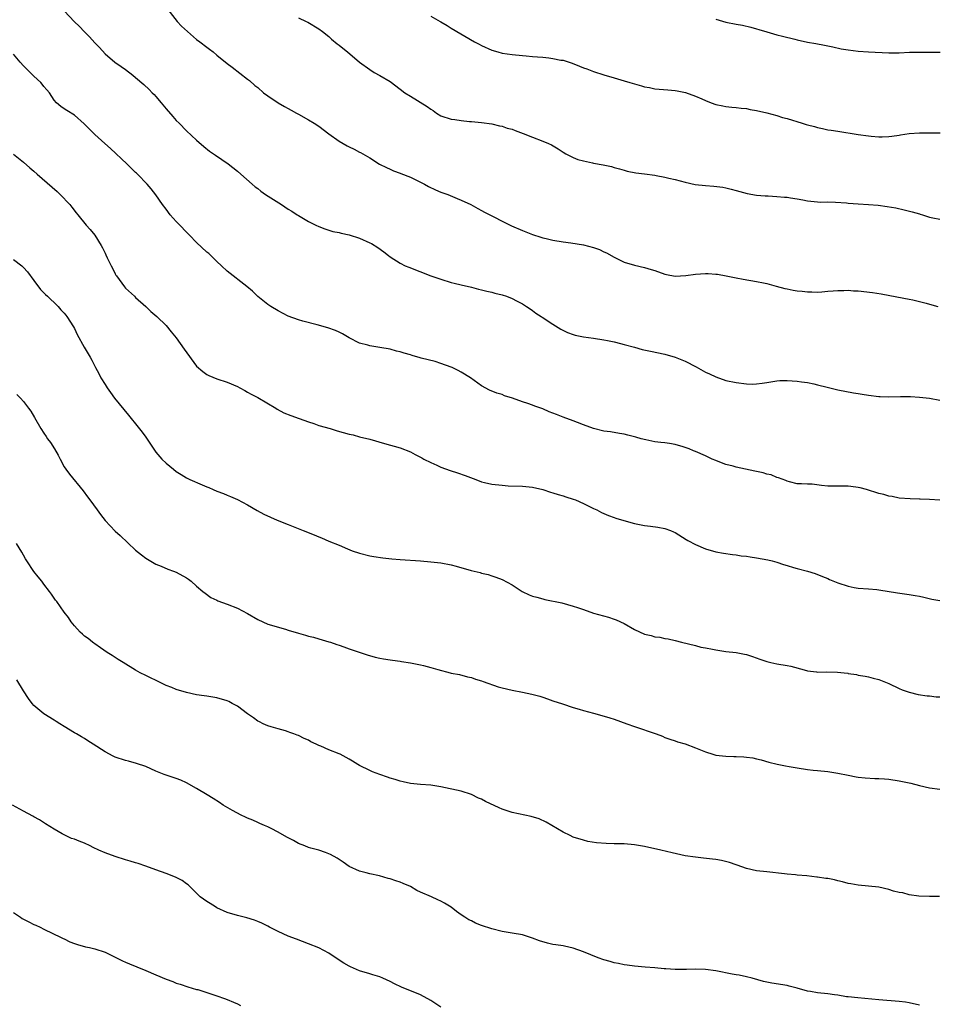
# Model space of a CAD drawing. Units: inches. Extents: x 2547000 to 2550000, y 1554000 to 1557000.
# Drawn here: x 2547944 to 2548124, y 1555792 to 1555985 of the extents above; entities that cross this region are included whole.
import ezdxf

# ---------------------------------------------------------------- set-up
doc = ezdxf.new("R2010")
doc.units = ezdxf.units.IN
doc.header["$MEASUREMENT"] = 0
doc.layers.add('LD25471554_10ft', color=93, linetype='Continuous')

msp = doc.modelspace()

# ---------------------------------------------------------------- linework, layer by layer
at = {"layer": 'LD25471554_10ft'}
for points, elevation in [([(2547953.07, 1555987), (2547954.91, 1555985), (2547955.98, 1555983.98), (2547956.89, 1555983), (2547957.97, 1555981.97), (2547959, 1555980.8), (2547959.89, 1555979.89), (2547961, 1555978.64), (2547962.94, 1555977), (2547964.16, 1555976.16), (2547965, 1555975.55), (2547966.45, 1555974.45), (2547967, 1555973.99), (2547968.61, 1555972.61), (2547969.65, 1555971.65), (2547970.27, 1555971), (2547970.64, 1555970.64), (2547971, 1555970.26), (2547972.06, 1555969), (2547973, 1555967.86), (2547974.32, 1555966.32), (2547975, 1555965.55), (2547975.55, 1555965), (2547977, 1555963.49), (2547979, 1555961.66), (2547980.43, 1555960.43), (2547981.54, 1555959.54), (2547982.32, 1555959), (2547982.7, 1555958.7), (2547985.21, 1555957), (2547987, 1555955.58), (2547987.67, 1555955), (2547989.9, 1555953), (2547990.51, 1555952.51), (2547991, 1555952.16), (2547991.63, 1555951.63), (2547992.52, 1555951), (2547995.69, 1555949), (2547997, 1555948.12), (2547997.7, 1555947.7), (2547998.78, 1555947), (2547999, 1555946.84), (2548001, 1555945.68), (2548002.45, 1555945), (2548003, 1555944.71), (2548004.22, 1555944.22), (2548005.75, 1555943.75), (2548007, 1555943.52), (2548007.4, 1555943.4), (2548009, 1555943.08), (2548011, 1555942.43), (2548013, 1555941.51), (2548013.34, 1555941.34), (2548014.58, 1555940.58), (2548015.75, 1555939.75), (2548016.68, 1555939), (2548017, 1555938.76), (2548019, 1555937.48), (2548019.97, 1555937), (2548020.69, 1555936.69), (2548024.99, 1555935), (2548027, 1555934.33), (2548029, 1555933.72), (2548029.57, 1555933.57), (2548031, 1555933.22), (2548033, 1555932.78), (2548034.41, 1555932.41), (2548035, 1555932.29), (2548036.01, 1555932.01), (2548037, 1555931.8), (2548037.62, 1555931.62), (2548039, 1555931.28), (2548039.91, 1555931), (2548041, 1555930.55), (2548041.87, 1555930.13), (2548043, 1555929.53), (2548043.84, 1555929), (2548044.5, 1555928.5), (2548045, 1555928.21), (2548045.67, 1555927.67), (2548046.72, 1555927), (2548046.88, 1555926.88), (2548049, 1555925.49), (2548050.55, 1555924.55), (2548051.88, 1555923.88), (2548053, 1555923.46), (2548053.35, 1555923.35), (2548055.02, 1555923.02), (2548057, 1555922.76), (2548059, 1555922.45), (2548059.72, 1555922.28), (2548061, 1555922.02), (2548062.3, 1555921.7), (2548063, 1555921.54), (2548065, 1555921.02), (2548066.56, 1555920.56), (2548068.18, 1555920.18), (2548071, 1555919.6), (2548073, 1555919.05), (2548075, 1555918.23), (2548077.13, 1555917.13), (2548079, 1555916.1), (2548079.74, 1555915.74), (2548081, 1555915.16), (2548083, 1555914.47), (2548085, 1555914.03), (2548087, 1555913.78), (2548088.25, 1555913.75), (2548089, 1555913.77), (2548090.08, 1555913.92), (2548091, 1555914.07), (2548091.79, 1555914.21), (2548093, 1555914.39), (2548093.58, 1555914.42), (2548095, 1555914.47), (2548097, 1555914.32), (2548097.82, 1555914.18), (2548099, 1555914.02), (2548100.24, 1555913.76), (2548101, 1555913.62), (2548102.85, 1555913.15), (2548104.7, 1555912.7), (2548105, 1555912.61), (2548108.03, 1555912.03), (2548109, 1555911.91), (2548109.76, 1555911.76), (2548111, 1555911.55), (2548113, 1555911.3), (2548113.29, 1555911.29), (2548115, 1555911.26), (2548117.31, 1555911.31), (2548119.28, 1555911.28), (2548121, 1555911.16), (2548123, 1555910.94), (2548125, 1555910.59)], 8090), ([(2547973.32, 1555987.32), (2547975.21, 1555985), (2547976.05, 1555984.05), (2547977.19, 1555983), (2547979, 1555981.48), (2547979.64, 1555981), (2547981, 1555979.93), (2547981.54, 1555979.54), (2547982.25, 1555979), (2547983, 1555978.35), (2547985, 1555976.74), (2547986, 1555976), (2547989, 1555973.66), (2547989.37, 1555973.37), (2547990.44, 1555972.44), (2547991, 1555971.99), (2547992.13, 1555971), (2547993, 1555970.37), (2547995, 1555969.02), (2547996.29, 1555968.29), (2547997, 1555967.87), (2547997.58, 1555967.58), (2547998.62, 1555967), (2547999, 1555966.77), (2548001, 1555965.65), (2548002.1, 1555965), (2548003, 1555964.41), (2548005, 1555962.92), (2548007, 1555961.49), (2548008.59, 1555960.59), (2548009, 1555960.34), (2548009.93, 1555959.93), (2548011, 1555959.32), (2548011.22, 1555959.22), (2548011.63, 1555959), (2548013, 1555958.19), (2548014.96, 1555956.96), (2548016.28, 1555956.28), (2548017, 1555955.99), (2548017.66, 1555955.66), (2548019, 1555955.18), (2548019.12, 1555955.12), (2548021, 1555954.38), (2548023, 1555953.39), (2548023.75, 1555953), (2548024.56, 1555952.56), (2548025.91, 1555951.91), (2548027, 1555951.46), (2548028.35, 1555951), (2548030.22, 1555950.22), (2548031, 1555949.87), (2548032.85, 1555949), (2548034.23, 1555948.23), (2548035, 1555947.87), (2548035.54, 1555947.54), (2548037.39, 1555946.61), (2548039, 1555945.74), (2548040.86, 1555944.86), (2548043, 1555943.93), (2548045, 1555943.13), (2548046.63, 1555942.63), (2548047, 1555942.5), (2548047.67, 1555942.33), (2548049, 1555942.03), (2548051, 1555941.69), (2548052.49, 1555941.51), (2548055, 1555941.13), (2548057, 1555940.59), (2548058.16, 1555940.16), (2548059, 1555939.75), (2548059.53, 1555939.53), (2548061, 1555938.65), (2548063, 1555937.68), (2548065, 1555937.09), (2548067, 1555936.67), (2548068.28, 1555936.28), (2548069, 1555936.09), (2548071, 1555935.36), (2548071.29, 1555935.29), (2548073, 1555934.95), (2548075.09, 1555935.09), (2548077, 1555935.37), (2548079, 1555935.5), (2548079.49, 1555935.49), (2548081, 1555935.37), (2548081.34, 1555935.34), (2548083.02, 1555935.02), (2548085, 1555934.6), (2548086.35, 1555934.35), (2548089, 1555933.92), (2548090.36, 1555933.64), (2548091, 1555933.49), (2548092.87, 1555933), (2548094.54, 1555932.54), (2548095, 1555932.43), (2548096.22, 1555932.22), (2548097, 1555932.07), (2548098, 1555932), (2548099, 1555931.85), (2548099.85, 1555931.85), (2548101, 1555931.81), (2548101.86, 1555931.86), (2548103, 1555931.97), (2548104.04, 1555932.04), (2548105, 1555932.16), (2548106.14, 1555932.14), (2548107, 1555932.18), (2548108.08, 1555932.08), (2548109, 1555932.04), (2548111.76, 1555931.76), (2548113.5, 1555931.5), (2548115.17, 1555931.17), (2548119, 1555930.43), (2548119.72, 1555930.28), (2548121, 1555929.98), (2548122.36, 1555929.64), (2548123, 1555929.45), (2548124.65, 1555929)], 8100), ([(2547999, 1555985.73), (2548000.54, 1555985), (2548000.84, 1555984.84), (2548003, 1555983.55), (2548003.75, 1555983), (2548005, 1555982.03), (2548005.53, 1555981.53), (2548006.62, 1555980.62), (2548007, 1555980.35), (2548007.73, 1555979.73), (2548008.63, 1555979), (2548011, 1555977.03), (2548013, 1555975.54), (2548013.88, 1555975), (2548015, 1555974.39), (2548017, 1555973.17), (2548019, 1555971.71), (2548019.93, 1555971), (2548021, 1555970.35), (2548024.29, 1555968.29), (2548025, 1555967.75), (2548025.47, 1555967.47), (2548026.15, 1555967), (2548027, 1555966.46), (2548029, 1555965.78), (2548029.72, 1555965.72), (2548031, 1555965.52), (2548032.64, 1555965.36), (2548033, 1555965.36), (2548035, 1555965.15), (2548037, 1555964.86), (2548038.49, 1555964.49), (2548039, 1555964.41), (2548040.04, 1555964.04), (2548041, 1555963.8), (2548041.56, 1555963.56), (2548043.18, 1555963), (2548045, 1555962.24), (2548047, 1555961.47), (2548048.16, 1555961), (2548048.73, 1555960.73), (2548050, 1555960), (2548051, 1555959.33), (2548051.53, 1555959), (2548053, 1555958.27), (2548053.89, 1555957.89), (2548055, 1555957.61), (2548056.76, 1555957.24), (2548057, 1555957.17), (2548058.85, 1555956.85), (2548060.49, 1555956.49), (2548061, 1555956.33), (2548062.06, 1555956.06), (2548063, 1555955.77), (2548063.61, 1555955.61), (2548065.26, 1555955.26), (2548067, 1555955.06), (2548069, 1555954.8), (2548069.26, 1555954.74), (2548071, 1555954.43), (2548071.79, 1555954.21), (2548073, 1555953.95), (2548075, 1555953.41), (2548076.97, 1555952.97), (2548079, 1555952.73), (2548080.64, 1555952.64), (2548082.41, 1555952.41), (2548083, 1555952.3), (2548084.05, 1555952.05), (2548085, 1555951.77), (2548087.17, 1555951.17), (2548089, 1555950.87), (2548090.71, 1555950.71), (2548091.27, 1555950.73), (2548093, 1555950.62), (2548094.5, 1555950.5), (2548095, 1555950.45), (2548095.69, 1555950.31), (2548097, 1555950.13), (2548098.09, 1555949.92), (2548099, 1555949.76), (2548100.35, 1555949.65), (2548101, 1555949.56), (2548101.52, 1555949.52), (2548103, 1555949.53), (2548104.49, 1555949.51), (2548106.66, 1555949.34), (2548107, 1555949.3), (2548109, 1555949.13), (2548111, 1555949.01), (2548112.87, 1555948.87), (2548114.66, 1555948.66), (2548116.36, 1555948.36), (2548117.99, 1555947.99), (2548119.59, 1555947.59), (2548121, 1555947.17), (2548121.14, 1555947.14), (2548121.64, 1555947), (2548123, 1555946.51), (2548123.62, 1555946.38), (2548125, 1555946.15)], 8110), ([(2548025, 1555986.02), (2548026.85, 1555985), (2548027, 1555984.9), (2548028.21, 1555984.21), (2548029, 1555983.66), (2548033.57, 1555981), (2548034.52, 1555980.52), (2548035, 1555980.26), (2548037, 1555979.35), (2548038.19, 1555979), (2548039, 1555978.78), (2548041, 1555978.49), (2548043, 1555978.29), (2548043.77, 1555978.23), (2548045, 1555978.1), (2548045.96, 1555978.04), (2548047, 1555977.95), (2548048.18, 1555977.82), (2548049, 1555977.75), (2548050.58, 1555977.42), (2548051, 1555977.36), (2548052.78, 1555976.78), (2548054.24, 1555976.24), (2548055, 1555975.9), (2548055.67, 1555975.67), (2548057, 1555975.14), (2548059, 1555974.5), (2548061, 1555973.93), (2548061.7, 1555973.7), (2548063, 1555973.34), (2548064.09, 1555973), (2548066.37, 1555972.37), (2548067, 1555972.16), (2548067.99, 1555971.99), (2548069, 1555971.77), (2548071.57, 1555971.57), (2548073, 1555971.44), (2548073.38, 1555971.38), (2548075.03, 1555971.03), (2548077, 1555970.33), (2548078.23, 1555969.77), (2548079, 1555969.45), (2548080.11, 1555969), (2548081, 1555968.69), (2548082.4, 1555968.4), (2548083, 1555968.31), (2548084.17, 1555968.17), (2548085, 1555968.11), (2548085.97, 1555967.97), (2548087, 1555967.87), (2548087.72, 1555967.72), (2548089, 1555967.52), (2548091, 1555967.06), (2548093, 1555966.51), (2548094.13, 1555966.13), (2548095, 1555965.9), (2548098, 1555965), (2548098.78, 1555964.78), (2548099, 1555964.71), (2548100.37, 1555964.37), (2548101, 1555964.14), (2548101.99, 1555963.99), (2548103, 1555963.72), (2548103.65, 1555963.65), (2548105, 1555963.42), (2548109, 1555962.79), (2548111, 1555962.51), (2548111.54, 1555962.46), (2548113, 1555962.35), (2548113.67, 1555962.33), (2548115, 1555962.39), (2548115.57, 1555962.43), (2548117, 1555962.66), (2548117.31, 1555962.69), (2548119, 1555963), (2548121, 1555963.14), (2548125.08, 1555963.08)], 8120), ([(2548081, 1555985.44), (2548083, 1555984.89), (2548085, 1555984.49), (2548086.27, 1555984.27), (2548087.9, 1555983.9), (2548089, 1555983.57), (2548089.45, 1555983.45), (2548091, 1555982.94), (2548093, 1555982.37), (2548094.08, 1555982.08), (2548096.5, 1555981.5), (2548097, 1555981.36), (2548099, 1555980.94), (2548100.67, 1555980.67), (2548102.34, 1555980.34), (2548103.98, 1555979.98), (2548105.64, 1555979.64), (2548107, 1555979.4), (2548109, 1555979.15), (2548111, 1555979), (2548115, 1555978.84), (2548117, 1555978.84), (2548119.06, 1555978.94), (2548121.01, 1555978.99), (2548123.04, 1555978.96), (2548125.05, 1555978.95)], 8130), ([(2548125.04, 1555890.96), (2548123, 1555891.07), (2548121.12, 1555891.12), (2548121, 1555891.14), (2548119.17, 1555891.17), (2548117, 1555891.35), (2548115.62, 1555891.62), (2548115, 1555891.71), (2548114.01, 1555892.01), (2548113, 1555892.25), (2548110.58, 1555893), (2548109.35, 1555893.35), (2548109, 1555893.43), (2548108.53, 1555893.47), (2548107, 1555893.69), (2548106.33, 1555893.67), (2548103, 1555893.71), (2548101.78, 1555893.78), (2548099.95, 1555894.05), (2548099, 1555894.05), (2548097.83, 1555894.17), (2548097, 1555894.16), (2548095.49, 1555894.51), (2548095, 1555894.63), (2548094.77, 1555894.77), (2548093.34, 1555895.34), (2548093, 1555895.41), (2548091.88, 1555895.88), (2548091, 1555896.04), (2548090.29, 1555896.29), (2548089, 1555896.54), (2548088.64, 1555896.64), (2548085, 1555897.42), (2548084.41, 1555897.59), (2548083, 1555897.95), (2548081.46, 1555898.54), (2548081, 1555898.7), (2548080.29, 1555899), (2548079, 1555899.62), (2548077, 1555900.51), (2548076.63, 1555900.63), (2548075.76, 1555901), (2548075, 1555901.3), (2548074.57, 1555901.43), (2548073, 1555901.85), (2548071.93, 1555902.07), (2548071, 1555902.17), (2548070.23, 1555902.23), (2548069, 1555902.41), (2548067.23, 1555902.77), (2548066.34, 1555903), (2548065.3, 1555903.3), (2548065, 1555903.37), (2548063.72, 1555903.72), (2548063, 1555903.88), (2548062.06, 1555904.06), (2548060.33, 1555904.33), (2548059, 1555904.51), (2548056.97, 1555905.03), (2548055, 1555905.76), (2548053.84, 1555906.16), (2548053, 1555906.49), (2548051, 1555907.22), (2548049.73, 1555907.73), (2548049, 1555908.03), (2548048.29, 1555908.29), (2548047, 1555908.85), (2548045.42, 1555909.42), (2548045, 1555909.59), (2548044.1, 1555909.9), (2548043, 1555910.26), (2548041.03, 1555910.97), (2548039.46, 1555911.46), (2548039, 1555911.66), (2548037.96, 1555911.96), (2548036.56, 1555912.56), (2548035, 1555913.42), (2548032.83, 1555915), (2548031, 1555916.09), (2548030.4, 1555916.4), (2548029.22, 1555917), (2548029, 1555917.09), (2548027, 1555917.81), (2548025.85, 1555918.15), (2548023.14, 1555918.86), (2548022.91, 1555918.91), (2548021.33, 1555919.33), (2548021, 1555919.46), (2548019.78, 1555919.79), (2548019, 1555920.07), (2548018.24, 1555920.24), (2548017, 1555920.61), (2548015, 1555920.96), (2548013, 1555921.24), (2548012.63, 1555921.37), (2548011, 1555921.81), (2548009, 1555922.86), (2548007.63, 1555923.63), (2548007, 1555923.95), (2548006.27, 1555924.27), (2548004.79, 1555924.79), (2548002.65, 1555925.35), (2547999.89, 1555926.11), (2547999, 1555926.39), (2547997, 1555927.09), (2547995, 1555928.12), (2547993.56, 1555929), (2547993, 1555929.39), (2547991, 1555930.95), (2547989.97, 1555931.97), (2547988.89, 1555932.89), (2547985, 1555935.94), (2547983.89, 1555937), (2547983, 1555937.81), (2547981.78, 1555939), (2547981.38, 1555939.38), (2547981, 1555939.69), (2547979, 1555941.53), (2547977.58, 1555943), (2547977, 1555943.56), (2547975.67, 1555945), (2547975, 1555945.7), (2547973.83, 1555947), (2547973, 1555948.11), (2547972.29, 1555949), (2547971, 1555950.9), (2547970.08, 1555952.08), (2547969.29, 1555953), (2547967.37, 1555955), (2547967.17, 1555955.17), (2547967, 1555955.34), (2547966.14, 1555956.14), (2547965.26, 1555957), (2547962.06, 1555960.06), (2547960.98, 1555961), (2547959, 1555962.76), (2547957.87, 1555963.87), (2547956.9, 1555964.9), (2547955, 1555966.58), (2547953.47, 1555967.47), (2547953, 1555967.84), (2547952.29, 1555968.29), (2547951.45, 1555969), (2547951, 1555969.51), (2547950.07, 1555971), (2547949.58, 1555971.58), (2547949, 1555972.24), (2547948.67, 1555972.67), (2547948.37, 1555973), (2547947, 1555974.22), (2547945.61, 1555975.61), (2547945, 1555976.25), (2547944.32, 1555977), (2547943, 1555978.54)], 8080), ([(2547943, 1555958.94), (2547945, 1555957.32), (2547946.24, 1555956.24), (2547947, 1555955.61), (2547947.67, 1555955), (2547951.57, 1555951.57), (2547952.2, 1555951), (2547954.11, 1555949), (2547954.49, 1555948.49), (2547955.36, 1555947.36), (2547955.67, 1555947), (2547957.31, 1555945), (2547958.1, 1555944.1), (2547958.98, 1555942.98), (2547960.25, 1555941), (2547960.53, 1555940.53), (2547961, 1555939.49), (2547961.17, 1555939.17), (2547961.43, 1555938.57), (2547962.19, 1555937), (2547962.5, 1555936.5), (2547963, 1555935.43), (2547963.16, 1555935.16), (2547963.23, 1555935), (2547964.82, 1555932.82), (2547965, 1555932.62), (2547966.78, 1555931), (2547967, 1555930.77), (2547969, 1555929), (2547969.98, 1555927.98), (2547971.15, 1555927), (2547973, 1555925.22), (2547973.99, 1555923.99), (2547975, 1555922.83), (2547976.58, 1555920.58), (2547979, 1555917.29), (2547980.22, 1555916.22), (2547981, 1555915.59), (2547981.4, 1555915.4), (2547983, 1555914.75), (2547985, 1555914.11), (2547987, 1555913.27), (2547987.51, 1555913), (2547988.46, 1555912.46), (2547989, 1555912.18), (2547989.74, 1555911.74), (2547991, 1555911.11), (2547994.59, 1555909), (2547994.84, 1555908.84), (2547996.12, 1555908.12), (2547997.54, 1555907.54), (2547999.17, 1555907), (2548001, 1555906.3), (2548002.02, 1555905.98), (2548003, 1555905.63), (2548005.22, 1555905), (2548006.58, 1555904.58), (2548009, 1555903.91), (2548009.74, 1555903.74), (2548011, 1555903.4), (2548013, 1555902.9), (2548015.92, 1555902.08), (2548019, 1555901.18), (2548021, 1555900.41), (2548021.91, 1555899.91), (2548023, 1555899.39), (2548023.24, 1555899.24), (2548023.67, 1555899), (2548025, 1555898.33), (2548026.18, 1555897.82), (2548027, 1555897.43), (2548028.78, 1555896.78), (2548030.28, 1555896.28), (2548031.77, 1555895.77), (2548033.84, 1555895), (2548035, 1555894.54), (2548035.58, 1555894.42), (2548037, 1555894.04), (2548039, 1555893.85), (2548040.23, 1555893.77), (2548043, 1555893.66), (2548045, 1555893.48), (2548047, 1555893.03), (2548048.5, 1555892.5), (2548049, 1555892.36), (2548050.01, 1555892.01), (2548051, 1555891.76), (2548051.56, 1555891.56), (2548053, 1555891.15), (2548053.41, 1555891), (2548055, 1555890.26), (2548057, 1555889.28), (2548057.63, 1555889), (2548058.53, 1555888.53), (2548059, 1555888.33), (2548059.89, 1555887.89), (2548061, 1555887.55), (2548061.38, 1555887.38), (2548062.94, 1555886.94), (2548065, 1555886.37), (2548067, 1555885.98), (2548068.19, 1555885.81), (2548069.64, 1555885.64), (2548071, 1555885.37), (2548072.07, 1555885), (2548072.71, 1555884.71), (2548073, 1555884.56), (2548075.18, 1555883.18), (2548075.49, 1555883), (2548077, 1555882.19), (2548079, 1555881.38), (2548081, 1555880.8), (2548082.52, 1555880.52), (2548084.26, 1555880.26), (2548085, 1555880.2), (2548086, 1555880), (2548087, 1555879.91), (2548087.76, 1555879.76), (2548089, 1555879.6), (2548091.21, 1555879.21), (2548092.1, 1555879), (2548093, 1555878.74), (2548094.29, 1555878.29), (2548095, 1555878.06), (2548096.28, 1555877.72), (2548097, 1555877.48), (2548099, 1555876.97), (2548100.5, 1555876.5), (2548101.96, 1555875.96), (2548103, 1555875.51), (2548103.37, 1555875.37), (2548105, 1555874.69), (2548107, 1555874.05), (2548108.21, 1555873.79), (2548109, 1555873.65), (2548111, 1555873.48), (2548112.65, 1555873.35), (2548113, 1555873.31), (2548116.72, 1555872.72), (2548119, 1555872.41), (2548120.18, 1555872.18), (2548121, 1555872.05), (2548121.84, 1555871.84), (2548123.47, 1555871.47), (2548125, 1555871.2)], 8070), ([(2547943, 1555938.23), (2547944.64, 1555937), (2547945, 1555936.67), (2547945.77, 1555935.77), (2547947, 1555934.07), (2547948.34, 1555932.34), (2547949, 1555931.66), (2547949.34, 1555931.34), (2547949.73, 1555931), (2547950.35, 1555930.35), (2547951, 1555929.78), (2547951.83, 1555929), (2547952.35, 1555928.35), (2547953, 1555927.67), (2547953.28, 1555927.28), (2547953.52, 1555927), (2547954.81, 1555925), (2547955, 1555924.65), (2547955.51, 1555923.51), (2547956.92, 1555921), (2547957.69, 1555919.69), (2547958.07, 1555919), (2547958.44, 1555918.44), (2547959.14, 1555917), (2547959.82, 1555915.82), (2547960.19, 1555915), (2547961, 1555913.67), (2547961.43, 1555913), (2547962.11, 1555912.11), (2547962.89, 1555911), (2547964.72, 1555908.72), (2547965.63, 1555907.63), (2547966.11, 1555907), (2547967, 1555905.94), (2547968.3, 1555904.3), (2547969, 1555903.3), (2547969.13, 1555903.13), (2547970.73, 1555900.73), (2547971, 1555900.38), (2547972.19, 1555899), (2547973, 1555898.19), (2547974.44, 1555897), (2547975, 1555896.56), (2547975.99, 1555895.99), (2547977, 1555895.33), (2547977.65, 1555895), (2547980.08, 1555893.92), (2547981, 1555893.54), (2547981.4, 1555893.4), (2547982.28, 1555893), (2547983, 1555892.69), (2547984.25, 1555892.25), (2547985, 1555891.92), (2547985.68, 1555891.68), (2547987, 1555891.07), (2547989, 1555890.01), (2547990.89, 1555888.89), (2547992.2, 1555888.2), (2547994.85, 1555887), (2547997, 1555886.15), (2547999.95, 1555885), (2548002.12, 1555884.12), (2548003, 1555883.72), (2548003.53, 1555883.53), (2548005, 1555882.87), (2548007, 1555882.07), (2548008.63, 1555881.37), (2548009.58, 1555881), (2548011, 1555880.49), (2548013, 1555879.99), (2548013.84, 1555879.84), (2548015.57, 1555879.57), (2548017.37, 1555879.37), (2548019, 1555879.24), (2548022.99, 1555878.99), (2548025, 1555878.83), (2548027, 1555878.59), (2548029, 1555878.2), (2548029.98, 1555877.98), (2548032.92, 1555877.08), (2548034.69, 1555876.69), (2548035, 1555876.59), (2548036.3, 1555876.3), (2548037, 1555876.09), (2548037.81, 1555875.81), (2548039, 1555875.37), (2548041, 1555874.26), (2548042.93, 1555873), (2548044.33, 1555872.33), (2548045, 1555872.09), (2548045.84, 1555871.84), (2548047, 1555871.52), (2548047.44, 1555871.44), (2548050.76, 1555870.76), (2548053, 1555870.12), (2548053.84, 1555869.84), (2548055, 1555869.43), (2548057, 1555868.75), (2548059.91, 1555867.91), (2548061, 1555867.56), (2548061.41, 1555867.41), (2548063, 1555866.66), (2548065, 1555865.54), (2548067, 1555864.61), (2548068.31, 1555864.31), (2548069, 1555864.1), (2548069.98, 1555863.98), (2548071, 1555863.77), (2548071.65, 1555863.66), (2548073, 1555863.34), (2548074.23, 1555863), (2548077, 1555862.35), (2548078.07, 1555862.07), (2548079, 1555861.93), (2548080.32, 1555861.68), (2548081, 1555861.52), (2548083, 1555861.2), (2548084.98, 1555860.98), (2548086.66, 1555860.66), (2548087, 1555860.58), (2548088.19, 1555860.19), (2548089.68, 1555859.68), (2548091, 1555859.2), (2548091.83, 1555859), (2548093, 1555858.75), (2548095, 1555858.43), (2548095.72, 1555858.28), (2548098.39, 1555857.61), (2548099, 1555857.41), (2548100.8, 1555857.2), (2548101, 1555857.16), (2548102.83, 1555857.17), (2548104.88, 1555857.12), (2548106.2, 1555857), (2548106.91, 1555856.91), (2548107, 1555856.89), (2548108.65, 1555856.65), (2548109, 1555856.55), (2548110.33, 1555856.33), (2548111, 1555856.19), (2548111.92, 1555855.92), (2548113, 1555855.67), (2548115, 1555854.88), (2548117, 1555853.92), (2548117.64, 1555853.64), (2548119, 1555853.19), (2548120.76, 1555852.76), (2548122.5, 1555852.5), (2548123, 1555852.48), (2548124.31, 1555852.31), (2548125, 1555852.29)], 8060), ([(2547943.68, 1555911.68), (2547944.38, 1555911), (2547945, 1555910.34), (2547946, 1555909), (2547946.41, 1555908.41), (2547947.18, 1555907.18), (2547948.42, 1555905), (2547949, 1555904.1), (2547949.45, 1555903.45), (2547949.73, 1555903), (2547950.26, 1555902.26), (2547951.05, 1555901), (2547951.78, 1555899.78), (2547952.2, 1555899), (2547953, 1555897.46), (2547953.32, 1555897), (2547954.04, 1555896.04), (2547956.74, 1555892.74), (2547957.59, 1555891.59), (2547957.99, 1555891), (2547959.43, 1555889), (2547960.14, 1555888.14), (2547961, 1555886.94), (2547963, 1555884.83), (2547963.96, 1555883.96), (2547967, 1555881.1), (2547968.17, 1555880.17), (2547969, 1555879.54), (2547969.32, 1555879.32), (2547971, 1555878.37), (2547972.06, 1555877.94), (2547973.35, 1555877.35), (2547974.43, 1555877), (2547975, 1555876.76), (2547977, 1555875.67), (2547977.38, 1555875.38), (2547977.96, 1555875), (2547979, 1555874.06), (2547980.22, 1555873), (2547980.65, 1555872.65), (2547981.81, 1555871.81), (2547983, 1555871.26), (2547983.17, 1555871.17), (2547985, 1555870.5), (2547987, 1555869.7), (2547989, 1555868.64), (2547991, 1555867.48), (2547992, 1555867), (2547993, 1555866.58), (2547996.44, 1555865.56), (2547997, 1555865.41), (2547999, 1555864.79), (2548000.42, 1555864.42), (2548001, 1555864.22), (2548001.98, 1555863.98), (2548003, 1555863.67), (2548005, 1555863.1), (2548005.32, 1555863), (2548006.55, 1555862.55), (2548007, 1555862.41), (2548007.89, 1555862.11), (2548009, 1555861.7), (2548012.52, 1555860.52), (2548014.09, 1555860.09), (2548015, 1555859.91), (2548015.74, 1555859.74), (2548017, 1555859.56), (2548017.46, 1555859.46), (2548019, 1555859.27), (2548019.22, 1555859.22), (2548021, 1555858.98), (2548023, 1555858.58), (2548023.59, 1555858.41), (2548025, 1555858.05), (2548026.38, 1555857.62), (2548028.79, 1555857), (2548029, 1555856.95), (2548030.64, 1555856.64), (2548032.24, 1555856.24), (2548033, 1555856.08), (2548033.77, 1555855.77), (2548035, 1555855.44), (2548035.29, 1555855.29), (2548038.25, 1555854.25), (2548039, 1555854.04), (2548041, 1555853.58), (2548043, 1555853.22), (2548044.83, 1555852.83), (2548046.41, 1555852.41), (2548047, 1555852.19), (2548047.92, 1555851.92), (2548049, 1555851.52), (2548050.89, 1555850.89), (2548053, 1555850.21), (2548054.13, 1555849.87), (2548055, 1555849.59), (2548057, 1555849.05), (2548058.63, 1555848.63), (2548060.16, 1555848.16), (2548061, 1555847.89), (2548063.53, 1555847), (2548065, 1555846.47), (2548069.26, 1555845), (2548070.52, 1555844.52), (2548071, 1555844.28), (2548071.96, 1555843.96), (2548073, 1555843.64), (2548073.47, 1555843.47), (2548075, 1555843.06), (2548077, 1555842.29), (2548079, 1555841.45), (2548080.42, 1555841), (2548081, 1555840.85), (2548083, 1555840.6), (2548084.56, 1555840.56), (2548085, 1555840.53), (2548086.49, 1555840.49), (2548087, 1555840.45), (2548088.27, 1555840.27), (2548089, 1555840.13), (2548089.89, 1555839.89), (2548091.45, 1555839.45), (2548093.05, 1555839.05), (2548094.7, 1555838.7), (2548095.4, 1555838.6), (2548097, 1555838.32), (2548099, 1555838.02), (2548100.12, 1555837.88), (2548101, 1555837.78), (2548103, 1555837.59), (2548105, 1555837.31), (2548107, 1555836.86), (2548108.55, 1555836.55), (2548109, 1555836.48), (2548110.35, 1555836.35), (2548112.25, 1555836.25), (2548113, 1555836.24), (2548114.14, 1555836.14), (2548115, 1555836.09), (2548117, 1555835.8), (2548117.66, 1555835.66), (2548119.29, 1555835.29), (2548121, 1555834.84), (2548123, 1555834.42), (2548125, 1555834.14)], 8050), ([(2548124.93, 1555813.07), (2548123, 1555813.06), (2548120.92, 1555813.08), (2548119, 1555813.35), (2548117.74, 1555813.74), (2548117, 1555813.83), (2548115.9, 1555814.1), (2548115, 1555814.4), (2548113, 1555814.86), (2548111, 1555815.1), (2548109, 1555815.25), (2548107.51, 1555815.51), (2548107, 1555815.59), (2548105.91, 1555815.91), (2548105, 1555816.11), (2548104.3, 1555816.3), (2548103, 1555816.57), (2548102.61, 1555816.61), (2548101, 1555816.87), (2548100.87, 1555816.87), (2548098.9, 1555817.1), (2548097, 1555817.25), (2548096.69, 1555817.31), (2548095, 1555817.45), (2548094.47, 1555817.53), (2548091, 1555817.86), (2548089, 1555818.1), (2548087, 1555818.58), (2548085.21, 1555819.21), (2548085, 1555819.27), (2548083.71, 1555819.71), (2548082.09, 1555820.09), (2548081, 1555820.3), (2548080.38, 1555820.38), (2548078.6, 1555820.6), (2548077, 1555820.75), (2548074.96, 1555821.04), (2548072.4, 1555821.6), (2548070.18, 1555822.18), (2548067, 1555822.84), (2548065, 1555823.19), (2548063, 1555823.39), (2548061, 1555823.42), (2548059.43, 1555823.43), (2548057.56, 1555823.56), (2548055.87, 1555823.87), (2548055, 1555824.11), (2548053, 1555824.73), (2548052.36, 1555825), (2548051, 1555825.68), (2548047.68, 1555827.68), (2548046.28, 1555828.28), (2548044.74, 1555828.74), (2548041, 1555829.53), (2548039, 1555830.19), (2548038.44, 1555830.44), (2548035.73, 1555831.73), (2548035, 1555832.14), (2548034.39, 1555832.4), (2548033, 1555833.1), (2548031, 1555833.72), (2548027, 1555834.61), (2548025, 1555834.91), (2548023, 1555835.05), (2548021, 1555835.25), (2548019.59, 1555835.59), (2548019, 1555835.68), (2548018.02, 1555836.02), (2548017, 1555836.3), (2548016.49, 1555836.49), (2548014.99, 1555837), (2548013.57, 1555837.57), (2548013, 1555837.82), (2548011, 1555838.8), (2548010.65, 1555839), (2548009.65, 1555839.65), (2548009, 1555840.01), (2548008.38, 1555840.38), (2548007.19, 1555841), (2548007, 1555841.09), (2548005, 1555841.88), (2548003.43, 1555842.57), (2548003, 1555842.74), (2548002.49, 1555843), (2548001.47, 1555843.47), (2548001, 1555843.74), (2548000.1, 1555844.1), (2547999, 1555844.68), (2547998.76, 1555844.76), (2547998.11, 1555845), (2547997.28, 1555845.28), (2547997, 1555845.4), (2547996.43, 1555845.57), (2547995, 1555845.97), (2547993.63, 1555846.37), (2547993, 1555846.58), (2547992.1, 1555847), (2547991.37, 1555847.37), (2547991, 1555847.52), (2547990.17, 1555848.17), (2547989, 1555848.92), (2547987, 1555850.42), (2547986.01, 1555851), (2547985.36, 1555851.36), (2547985, 1555851.5), (2547983, 1555852.09), (2547982.19, 1555852.19), (2547981, 1555852.41), (2547980.46, 1555852.46), (2547979, 1555852.7), (2547977, 1555853.14), (2547975, 1555853.75), (2547974.11, 1555854.11), (2547973, 1555854.53), (2547971.96, 1555855), (2547969, 1555856.49), (2547967.94, 1555857), (2547967, 1555857.54), (2547964.55, 1555859), (2547963.6, 1555859.6), (2547962.41, 1555860.41), (2547961.45, 1555861), (2547960.09, 1555861.91), (2547959, 1555862.67), (2547958.83, 1555862.83), (2547958.56, 1555863), (2547957.72, 1555863.72), (2547957, 1555864.19), (2547956.6, 1555864.6), (2547956.1, 1555865), (2547955, 1555866.21), (2547954.35, 1555867), (2547953.84, 1555867.84), (2547953, 1555868.89), (2547951.54, 1555871), (2547951.3, 1555871.3), (2547951, 1555871.7), (2547950.48, 1555872.48), (2547950.11, 1555873), (2547949, 1555874.41), (2547948.58, 1555875), (2547947.89, 1555875.89), (2547947, 1555876.92), (2547945.64, 1555879), (2547945.41, 1555879.41), (2547945, 1555880.1), (2547944.68, 1555880.68), (2547943.6, 1555882.4)], 8040), ([(2548121, 1555791.69), (2548119, 1555792.18), (2548118.27, 1555792.27), (2548117, 1555792.44), (2548113, 1555792.75), (2548108.9, 1555793.1), (2548107, 1555793.32), (2548106.65, 1555793.35), (2548105, 1555793.63), (2548104.3, 1555793.7), (2548103, 1555793.91), (2548101, 1555794.13), (2548099.61, 1555794.39), (2548099, 1555794.47), (2548097, 1555795.01), (2548095.42, 1555795.42), (2548095, 1555795.55), (2548092.03, 1555796.03), (2548091, 1555796.22), (2548090.37, 1555796.37), (2548088.14, 1555797), (2548087, 1555797.27), (2548085.57, 1555797.57), (2548085, 1555797.64), (2548084.24, 1555797.76), (2548081, 1555798.41), (2548079, 1555798.71), (2548077, 1555798.77), (2548075.27, 1555798.73), (2548075, 1555798.69), (2548073.29, 1555798.71), (2548073, 1555798.67), (2548071.17, 1555798.83), (2548070.84, 1555798.84), (2548069, 1555799.03), (2548067.14, 1555799.14), (2548065, 1555799.33), (2548063.57, 1555799.57), (2548063, 1555799.62), (2548061.89, 1555799.89), (2548061, 1555800.04), (2548060.27, 1555800.27), (2548059, 1555800.6), (2548057.89, 1555801), (2548056.43, 1555801.57), (2548055, 1555802.2), (2548053, 1555802.92), (2548051.3, 1555803.3), (2548051, 1555803.32), (2548049.57, 1555803.57), (2548049, 1555803.64), (2548047.91, 1555803.9), (2548046.35, 1555804.35), (2548045, 1555804.88), (2548043, 1555805.5), (2548041, 1555805.87), (2548039, 1555806.2), (2548037, 1555806.66), (2548035, 1555807.34), (2548033.82, 1555807.82), (2548033, 1555808.24), (2548032.48, 1555808.48), (2548031.67, 1555809), (2548031, 1555809.47), (2548030.08, 1555810.08), (2548029, 1555810.92), (2548027.71, 1555811.71), (2548027, 1555812.11), (2548026.39, 1555812.39), (2548025.13, 1555813), (2548023, 1555813.9), (2548022.24, 1555814.24), (2548021, 1555815), (2548019.58, 1555815.58), (2548019, 1555815.84), (2548018.11, 1555816.11), (2548017, 1555816.5), (2548016.6, 1555816.59), (2548014.9, 1555817.1), (2548013, 1555817.49), (2548012.29, 1555817.71), (2548011, 1555818.03), (2548009, 1555818.97), (2548007.8, 1555819.8), (2548006.6, 1555820.6), (2548005.31, 1555821.31), (2548005, 1555821.46), (2548004.35, 1555821.66), (2548003, 1555822.13), (2548001.45, 1555822.55), (2548001, 1555822.7), (2548000.27, 1555823), (2547999, 1555823.49), (2547998.04, 1555824.04), (2547997, 1555824.56), (2547996.73, 1555824.73), (2547995, 1555825.7), (2547993.62, 1555826.38), (2547993, 1555826.71), (2547992.31, 1555827), (2547991.42, 1555827.42), (2547991, 1555827.58), (2547990.04, 1555828.04), (2547989, 1555828.42), (2547988.62, 1555828.62), (2547987.78, 1555829), (2547986.03, 1555829.97), (2547984.24, 1555831), (2547983.51, 1555831.51), (2547982.28, 1555832.28), (2547981.07, 1555833), (2547979, 1555834.3), (2547977, 1555835.38), (2547975.88, 1555835.88), (2547975, 1555836.22), (2547974.42, 1555836.42), (2547973, 1555836.86), (2547972.63, 1555837), (2547971, 1555837.68), (2547969, 1555838.6), (2547967.2, 1555839.2), (2547965.62, 1555839.62), (2547965, 1555839.75), (2547963, 1555840.42), (2547962.61, 1555840.61), (2547961, 1555841.47), (2547958.7, 1555843), (2547957.65, 1555843.65), (2547957, 1555844.07), (2547956.39, 1555844.39), (2547955.4, 1555845), (2547955, 1555845.22), (2547953, 1555846.43), (2547952.11, 1555847), (2547951.41, 1555847.41), (2547951, 1555847.7), (2547949, 1555848.92), (2547947, 1555850.58), (2547946.67, 1555851), (2547945.98, 1555851.98), (2547945, 1555853.49), (2547943.65, 1555855.65)], 8030), ([(2548027, 1555791.3), (2548025, 1555792.59), (2548023, 1555793.72), (2548019.26, 1555795.26), (2548017.9, 1555795.9), (2548017, 1555796.36), (2548015.57, 1555797), (2548015, 1555797.23), (2548013.65, 1555797.65), (2548013, 1555797.83), (2548011, 1555798.46), (2548009.22, 1555799.22), (2548009, 1555799.33), (2548007.95, 1555799.95), (2548007, 1555800.54), (2548005, 1555801.9), (2548003, 1555802.97), (2548001, 1555803.76), (2547998.63, 1555804.63), (2547997, 1555805.27), (2547995, 1555806.18), (2547993.32, 1555807), (2547993, 1555807.19), (2547991.79, 1555807.79), (2547991, 1555808.15), (2547990.39, 1555808.39), (2547988.85, 1555808.85), (2547987, 1555809.29), (2547985, 1555809.93), (2547983, 1555810.83), (2547982.68, 1555811), (2547981.68, 1555811.68), (2547981, 1555812.07), (2547979.72, 1555813), (2547977.65, 1555815), (2547977.34, 1555815.34), (2547977, 1555815.56), (2547976.18, 1555816.18), (2547974.84, 1555816.84), (2547973, 1555817.56), (2547971, 1555818.31), (2547969.02, 1555819.02), (2547967.51, 1555819.51), (2547967, 1555819.64), (2547965.97, 1555819.97), (2547965, 1555820.23), (2547963, 1555820.88), (2547961, 1555821.63), (2547959.82, 1555822.18), (2547958.69, 1555822.69), (2547958.07, 1555823), (2547957, 1555823.5), (2547955.9, 1555823.9), (2547955, 1555824.3), (2547954.45, 1555824.45), (2547953, 1555825.15), (2547952.61, 1555825.39), (2547951, 1555826.27), (2547949.32, 1555827.32), (2547948.1, 1555828.1), (2547947, 1555828.68), (2547946.81, 1555828.81), (2547945, 1555829.84), (2547942.82, 1555831)], 8020), ([(2547943, 1555809.88), (2547944.4, 1555809), (2547944.75, 1555808.75), (2547946.04, 1555808.04), (2547947, 1555807.52), (2547947.38, 1555807.38), (2547948.23, 1555807), (2547949, 1555806.6), (2547952.4, 1555805), (2547952.79, 1555804.79), (2547953, 1555804.7), (2547954.12, 1555804.12), (2547955, 1555803.82), (2547955.59, 1555803.59), (2547957.17, 1555803.17), (2547957.98, 1555803), (2547959, 1555802.74), (2547961, 1555802.09), (2547963, 1555801.15), (2547964.41, 1555800.41), (2547965, 1555800.17), (2547965.81, 1555799.81), (2547967.25, 1555799.25), (2547969, 1555798.53), (2547971, 1555797.65), (2547973, 1555796.81), (2547974.33, 1555796.33), (2547975, 1555796.03), (2547975.79, 1555795.79), (2547977.27, 1555795.27), (2547979, 1555794.79), (2547979.26, 1555794.74), (2547981, 1555794.18), (2547982.18, 1555793.82), (2547983, 1555793.52), (2547984.47, 1555793), (2547985, 1555792.79), (2547986.25, 1555792.25), (2547987, 1555791.96), (2547987.65, 1555791.65)], 8010)]:
    msp.add_lwpolyline(points, dxfattribs=dict(at, elevation=elevation))

doc.saveas('drawing.dxf')
